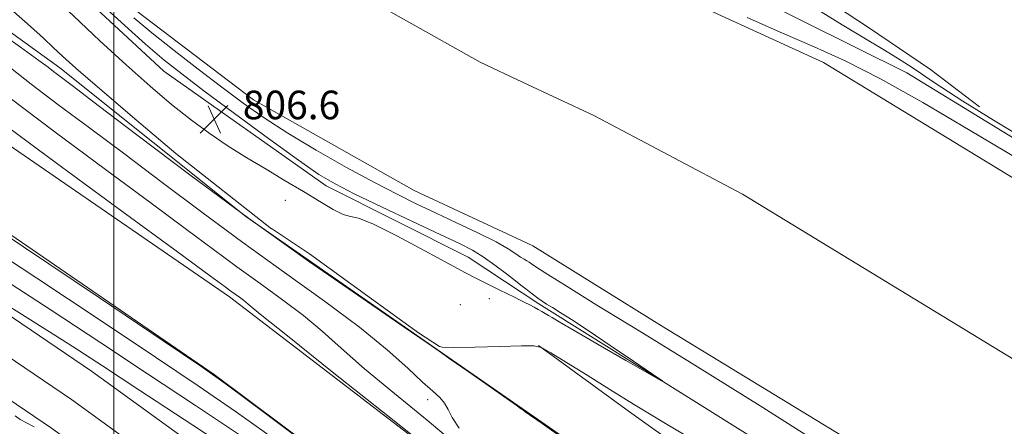
# Model space of a CAD drawing. Extents: x 2114800 to 2117700, y 304800 to 307700.
# Drawn here: x 2116974 to 2117249, y 306051 to 306165 of the extents above; entities that cross this region are included whole.
import ezdxf

# ---------------------------------------------------------------- set-up
doc = ezdxf.new("R2010")
doc.units = 0
doc.header["$MEASUREMENT"] = 0
for name, color, linetype, lineweight in [('BREAKLINE DTM HARD', 7, 'Continuous', 0), ('CONTOUR INDEX', 41, 'Continuous', 13), ('CONTOUR INTERMEDIATE', 44, 'Continuous', 0), ('CONTOUR INTERMEDIATE DEPRESSION', 44, 'Continuous', 0), ('GRID LINE', 7, 'Continuous', 0), ('SPOT ELEVATION', 7, 'Continuous', 0), ('SPOT ELEVATION DTM', 2, 'Continuous', 13), ('STREAM - RIVER CENTERLINE', 11, 'Continuous', 0), ('STREAM - RIVER DOUBLE LINE', 5, 'Continuous', 0)]:
    doc.layers.add(name, color=color, linetype=linetype, lineweight=lineweight)
doc.styles.add('Style-WORKING', font='WORKING.shx')

# ---------------------------------------------------------------- blocks, each defined once
blk = doc.blocks.new('SPOT')
at = {"layer": 'SPOT ELEVATION'}
for p, q in [((-3.910000000149012, -3.909999999974389), (3.819999999832362, 3.809999999997672)), ((-1.649999999906868, 3.770000000018626), (1.720000000204891, -3.929999999993015))]:
    blk.add_line(p, q, dxfattribs=at)

msp = doc.modelspace()

# ---------------------------------------------------------------- linework, layer by layer
at = {"layer": 'BREAKLINE DTM HARD', "extrusion": (0.02386852696823624, -0.01578631288592258, 0.9995904590110063), "elevation": 46506.52480158641, "flags": 128}
msp.add_lwpolyline([(1423202.136836912, -1596307.182452723), (1423202.136836912, -1596289.011230971)], dxfattribs=at)
at = {"layer": 'BREAKLINE DTM HARD', "extrusion": (0.0002807938687420656, -0.0001948270270639623, 0.9999999415986147), "elevation": 1338.824581078385, "flags": 128}
msp.add_lwpolyline([(2117089.870783332, 306073.3766481138), (2117113.910785193, 306056.6966477973)], dxfattribs=at)
at = {"layer": 'BREAKLINE DTM HARD'}
for points in [[(2115721.59, 306409.5, 820.87), (2115842.68, 306402.64, 818.66), (2115957.33, 306399.81, 816.16), (2116099.63, 306393.09, 814.19), (2116227.73, 306383.4, 812.79), (2116296.41, 306372.84, 812.61), (2116365.75, 306358.81, 812.85), (2116438.59, 306339.03, 812.5600000000001), (2116496.88, 306319.78, 813.3100000000001), (2116579.05, 306286.21, 814.01), (2116674.83, 306238.71, 813.2), (2116770.74, 306187.11, 814.59), (2116876.55, 306122.84, 817.27), (2116982.5, 306050.98, 819.13), (2117067.5, 305989.43, 821.22), (2117107.67, 305957.8, 821.9200000000001), (2117114.12, 305952.8, 822.1)], [(2117099.11, 306098.83, 806.99), (2117059.38, 306118.69, 806.54), (2117014, 306150.79, 807.21), (2116977.53, 306184.61, 807.1), (2116912.55, 306229.99, 806.6), (2116868.87, 306257.63, 805.8100000000001), (2116836.95, 306277.53, 805.9300000000001), (2116820.12, 306293.62, 806.15)], [(2117114.19, 306025.08, 809.9), (2117032.4, 306087.72, 810.46), (2116951.73, 306143.05, 811.3000000000001), (2116859.33, 306202.21, 810.35), (2116780.91, 306254.76, 810.58), (2116757.38, 306270.25, 810.41)], [(2116746.84, 306260.7, 811.02), (2116794.47, 306225.27, 810.07), (2116879.05, 306168.29, 810.74), (2116940.11, 306126.24, 811.58), (2117028.06, 306065.93, 811.97), (2117114.17, 306001.66, 811.82)], [(2116855.99, 306240.26, 804.5500000000001), (2116894.64, 306213.7, 803.6), (2116940.56, 306183.84, 803.1), (2116984.83, 306151.73, 803.44), (2117036.96, 306110.19, 803.83), (2117090.18, 306073.11, 803.99)], [(2116714.78, 306239.36, 813.58), (2116780.42, 306204.05, 814.59), (2116887.09, 306139.26, 817.27), (2116993.7, 306066.94, 819.13), (2117079.26, 306004.99, 821.22), (2117114.15, 305977.52, 821.82)], [(2116709.8, 306230.97, 813.85), (2116775.58, 306195.58, 814.79), (2116881.82, 306131.05, 817.47), (2116988.1, 306058.96, 819.33), (2117073.38, 305997.21, 821.4200000000001), (2117113.7, 305965.46, 822.12), (2117114.14, 305965.12, 822.13)], [(2117114.39, 306222.83, 803.22), (2117138.04, 306204.44, 803.46), (2117156.62, 306195.19, 803.4200000000001), (2117178.03, 306182.71, 802.9), (2117192.97, 306175.06, 802.74), (2117211.15, 306162.99, 802.74), (2117228.52, 306151.31, 802.94), (2117242.25, 306140.84, 803.22)], [(2117114.37, 306204.2, 807.38), (2117163.75, 306179.33, 806.85), (2117221.94, 306150.35, 804.9300000000001), (2117288.28, 306109.74, 804.58), (2117363.93, 306065.08, 804.7), (2117461.11, 306006.5, 805.28), (2117500, 305980.656, 805.133)], [(2117500, 305847.328, 806.2310000000001), (2117432.9, 305889.46, 806.6), (2117295.44, 305975.39, 804.79), (2117118.95, 306085.7, 806.3100000000001), (2117114.26, 306088.81, 806.47)], [(2117118.87, 306074.07, 803.99), (2117144.32, 306055.54, 803.4200000000001), (2117174.21, 306034.2, 802.94), (2117187.14, 306024.53, 802.54), (2117209.36, 306010.04, 802.66), (2117247.33, 305983.86, 802.82), (2117270.35, 305971.39, 802.78), (2117299.44, 305950.45, 803.02), (2117320.04, 305935.55, 803.26), (2117345.89, 305918.23, 803.26), (2117404.46, 305885.63, 802.86), (2117440, 305862.28, 803.26), (2117471.51, 305842.96, 803.34), (2117492.11, 305832.5, 803.46), (2117500, 305827.609, 803.412)], [(2117114.22, 306056.43, 803.98), (2117222.42, 305981.36, 803.9300000000001), (2117352.31, 305894.84, 803.7), (2117486.87, 305810.66, 803.47), (2117500, 305802.099, 803.532)]]:
    msp.add_polyline3d(points, dxfattribs=at)
at = {"layer": 'CONTOUR INDEX', "flags": 128}
for points, elevation in [([(2117089.46, 306044.285), (2117076.696, 306054.397), (2117061.596, 306066.376), (2117048.573, 306076.744), (2117040.936, 306082.886), (2117037.573, 306085.646), (2117036.264, 306086.731), (2117035.174, 306087.562), (2117033.989, 306088.417), (2117032.776, 306089.285), (2117031.166, 306090.468), (2117027.04, 306093.502), (2117017.842, 306100.237), (2117002.254, 306111.63), (2116983.906, 306125.078), (2116967.663, 306137.086)], 810), ([(2116977.73, 306051.356), (2116975.521, 306052.439), (2116973.765, 306053.395), (2116972.407, 306054.369)], 820)]:
    msp.add_lwpolyline(points, dxfattribs=dict(at, elevation=elevation))
at = {"layer": 'CONTOUR INTERMEDIATE', "flags": 128}
for points, elevation in [([(2116971.039, 306182.607), (2116976.578, 306177.696), (2116982.05, 306172.537), (2116988.673, 306166.254), (2116996.057, 306159.324), (2117003.416, 306152.558), (2117010.117, 306146.613), (2117016.161, 306141.513), (2117021.705, 306137.125), (2117026.916, 306133.306), (2117032.001, 306129.864), (2117037.177, 306126.597), (2117042.574, 306123.353), (2117047.979, 306120.169), (2117053.09, 306117.133), (2117057.628, 306114.366), (2117061.395, 306112.128), (2117064.215, 306110.712), (2117066.18, 306110.181), (2117068.465, 306109.676), (2117072.515, 306108.107), (2117079.189, 306104.78), (2117087.016, 306100.58), (2117093.938, 306096.79)], 806), ([(2117093.938, 306096.79), (2117098.433, 306094.368), (2117101.118, 306092.989), (2117103.144, 306092.001), (2117105.417, 306090.891), (2117107.862, 306089.684), (2117110.163, 306088.538), (2117112.075, 306087.577), (2117113.66, 306086.775), (2117115.055, 306086.07), (2117116.372, 306085.41), (2117117.615, 306084.781), (2117118.76, 306084.178), (2117119.795, 306083.596), (2117120.736, 306083.035), (2117121.61, 306082.495), (2117122.617, 306081.873), (2117124.654, 306080.662), (2117128.792, 306078.253), (2117135.556, 306074.349), (2117143.291, 306069.899), (2117149.793, 306066.163), (2117153.263, 306064.185), (2117153.516, 306064.158), (2117150.765, 306066.057), (2117145.453, 306069.68), (2117138.917, 306074.118), (2117132.719, 306078.28), (2117128.087, 306081.317), (2117124.902, 306083.337), (2117122.713, 306084.685), (2117121.103, 306085.679), (2117119.815, 306086.51), (2117118.628, 306087.338), (2117117.388, 306088.269), (2117116.209, 306089.188), (2117115.271, 306089.924), (2117114.631, 306090.412), (2117113.854, 306091), (2117112.383, 306092.142), (2117109.852, 306094.125), (2117106.658, 306096.557), (2117103.392, 306098.882), (2117100.357, 306100.746), (2117096.712, 306102.616), (2117091.33, 306105.161), (2117083.594, 306108.792), (2117074.929, 306112.882), (2117067.271, 306116.542), (2117061.886, 306119.248), (2117057.365, 306121.932), (2117051.631, 306125.889), (2117043.304, 306131.933), (2117033.791, 306138.948), (2117025.195, 306145.339), (2117018.989, 306150.012), (2117014.112, 306153.885), (2117008.873, 306158.381), (2117002.121, 306164.443), (2116994.866, 306171.106)], 806), ([(2117203.121, 306042.998), (2117181.574, 306056.77), (2117162.623, 306068.555), (2117146.988, 306078.139), (2117135.177, 306085.398), (2117126.849, 306090.563), (2117121.454, 306093.957), (2117118.395, 306095.925), (2117116.91, 306096.91), (2117116.192, 306097.384), (2117115.556, 306097.755), (2117114.798, 306098.197), (2117113.836, 306098.825), (2117112.515, 306099.755), (2117110.39, 306101.117), (2117106.943, 306103.039), (2117101.897, 306105.569), (2117095.932, 306108.418), (2117089.966, 306111.215), (2117084.611, 306113.738), (2117079.248, 306116.367), (2117072.949, 306119.635), (2117065.142, 306123.882), (2117056.654, 306128.693), (2117048.666, 306133.463), (2117042.015, 306137.766), (2117036.166, 306141.893), (2117030.237, 306146.315), (2117023.625, 306151.334), (2117016.834, 306156.576), (2117010.645, 306161.493), (2117005.631, 306165.7)], 804), ([(2117177.186, 306165.798), (2117187.131, 306161.4), (2117195.987, 306157.597), (2117204.685, 306153.679), (2117214.531, 306148.699), (2117226.421, 306142.022), (2117239.614, 306134.249), (2117252.958, 306126.296)], 804), ([(2117256.054, 306131.141), (2117246.131, 306137.075), (2117237.601, 306142.419), (2117231.698, 306146.23), (2117227.858, 306148.788), (2117225.067, 306150.682), (2117222.397, 306152.449), (2117219.266, 306154.437), (2117215.178, 306156.945), (2117209.849, 306160.151), (2117203.853, 306163.758), (2117197.974, 306167.347)], 804), ([(2117096.609, 306050.945), (2117094.704, 306053.918), (2117093.524, 306056.201), (2117092.534, 306057.978), (2117091.238, 306059.5), (2117089.295, 306061.274), (2117086.401, 306063.87), (2117082.246, 306067.746), (2117076.488, 306072.896), (2117068.778, 306079.202), (2117058.974, 306086.507), (2117047.765, 306094.516), (2117036.046, 306102.896), (2117024.574, 306111.34), (2117013.55, 306119.624), (2117003.038, 306127.548), (2116993.16, 306134.912), (2116984.286, 306141.511), (2116976.848, 306147.14), (2116971.04, 306151.722)], 806), ([(2117095.942, 306046.228), (2117087.658, 306053.199), (2117078.563, 306060.654), (2117070.184, 306067.599), (2117063.619, 306073.299), (2117058.258, 306078.056), (2117053.065, 306082.429), (2117047.235, 306086.875), (2117040.897, 306091.446), (2117034.411, 306096.091), (2117027.87, 306100.904), (2117020.295, 306106.563), (2117010.44, 306113.892), (2116997.646, 306123.324), (2116983.609, 306133.721), (2116970.612, 306143.554)], 808), ([(2117060.325, 306041.637), (2117042.387, 306055.098), (2117031.797, 306062.999), (2117024.37, 306068.278), (2117013.83, 306075.402), (2116995.949, 306087.416), (2116974.693, 306101.685), (2116956.08, 306114.15)], 812), ([(2117046.93, 306046.479), (2117034.318, 306055.478), (2117023.616, 306062.789), (2117011.643, 306070.776), (2116996.128, 306081.138), (2116978.436, 306092.916), (2116960.838, 306104.487)], 814), ([(2117036.839, 306047.956), (2117022.861, 306057.299), (2117009.455, 306066.15), (2116996.308, 306074.859), (2116982.179, 306084.147), (2116965.596, 306094.825)], 816), ([(2117039.361, 306040.435), (2117022.107, 306051.81), (2117007.268, 306061.524), (2116996.788, 306068.395), (2116988.324, 306073.894), (2116978.462, 306080.153), (2116964.975, 306088.571)], 818)]:
    msp.add_lwpolyline(points, dxfattribs=dict(at, elevation=elevation))
at = {"layer": 'CONTOUR INTERMEDIATE DEPRESSION', "elevation": 804, "flags": 128}
for points in [[(2116971.878, 306167.475), (2116976.688, 306163.304), (2116980.283, 306160.024), (2116983.049, 306157.404), (2116985.587, 306155.017), (2116989.356, 306151.649), (2116996.028, 306145.892), (2117006.471, 306137.016), (2117017.38, 306127.805), (2117044.092, 306106.721), (2117044.087, 306106.811), (2117054.733, 306099.714), (2117072.097, 306087.148), (2117085.235, 306077.667), (2117091.089, 306073.764), (2117091.89, 306073.647), (2117095.128, 306073.553), (2117101.042, 306073.634), (2117108.051, 306073.823), (2117114.033, 306074.01), (2117117.52, 306074.032), (2117119.657, 306073.518), (2117122.244, 306072.042), (2117126.639, 306069.337), (2117132.431, 306065.757), (2117138.769, 306061.815), (2117145.386, 306057.688), (2117154.364, 306052.227), (2117168.369, 306043.949)], [(2117132.21, 306043.47), (2117119.82, 306052.226), (2117115.142, 306055.576), (2117114.354, 306056.185), (2117114.269, 306056.274), (2117114.228, 306056.304), (2117114.202, 306056.295), (2117114.17, 306056.266), (2117114.133, 306056.241), (2117114.096, 306056.241), (2117113.917, 306056.385), (2117112.863, 306057.165), (2117110.05, 306059.17), (2117105.037, 306062.689), (2117099.144, 306066.804), (2117094.131, 306070.3), (2117090.989, 306072.489), (2117087.638, 306074.802), (2117081.229, 306079.2), (2117069.747, 306087.094), (2117054.512, 306097.704), (2117037.681, 306109.702), (2117021.278, 306121.776), (2117006.806, 306132.684), (2116995.636, 306141.203), (2116988.674, 306146.499), (2116984.964, 306149.301), (2116983.084, 306150.726), (2116981.601, 306151.877), (2116979.036, 306153.789), (2116973.899, 306157.479), (2116965.404, 306163.472)]]:
    msp.add_lwpolyline(points, dxfattribs=at)
at = {"layer": 'GRID LINE', "flags": 128}
msp.add_lwpolyline([(2117000, 307500), (2117000, 305000)], dxfattribs=at)
at = {"layer": 'SPOT ELEVATION DTM'}
for p in [(2117047.98, 306114.66, 805.4), (2117096.98, 306085.47, 804.1), (2117105.07, 306087.18, 805.2), (2117087.81, 306058.96, 806.5)]:
    msp.add_point(p, dxfattribs=at)
at = {"layer": 'STREAM - RIVER CENTERLINE', "elevation": 802.71, "flags": 128}
msp.add_lwpolyline([(2117500, 305918.064), (2117465.88, 305940.34), (2117393.33, 305980.24), (2117320.1, 306029.11), (2117268.1, 306060.32), (2117175.89, 306116.39), (2117134.31, 306138.43), (2117114.31, 306147.76)], dxfattribs=at)
at = {"layer": 'STREAM - RIVER CENTERLINE'}
msp.add_polyline3d([(2117114.31, 306147.76, 802.71), (2117102.47, 306153.29, 802.71), (2117061.26, 306176.52, 802.65), (2117034.23, 306197.02, 802.71), (2117018.25, 306215.87, 802.71), (2116970.19, 306248.14, 802.71), (2116901.67, 306296.49, 802.71), (2116877.24, 306315.09, 802.83)], dxfattribs=at)
at = {"layer": 'STREAM - RIVER DOUBLE LINE', "extrusion": (-0.002678052981946164, -0.003583136252880355, 0.999989994533355), "elevation": -5963.822625545862, "flags": 128}
msp.add_lwpolyline([(2117108.827664965, 306083.9655963514), (2117078.607773335, 306098.0657958249), (2117033.667773807, 306123.3958494721), (2117000.948051826, 306148.2162191062), (2116985.728106406, 306166.1662499264), (2116941.928263474, 306195.5764814303), (2116872.428512704, 306244.6168335347), (2116842.388620428, 306267.4869749824), (2116811.638730699, 306302.7370437703), (2116807.318746191, 306309.3170429845)], dxfattribs=at)
at = {"layer": 'STREAM - RIVER DOUBLE LINE', "flags": 128}
for points, elevation in [([(2117500, 305962.572), (2117388.17, 306037.46), (2117343.24, 306065.66), (2117290.47, 306097.34), (2117198.57, 306153.22), (2117151.33, 306174.91), (2117120.89, 306189.11), (2117114.36, 306192.79)], 802.97), ([(2117500, 305866.41), (2117443.6, 305903.23), (2117370.86, 305943.24), (2117296.95, 305992.56), (2117245.74, 306023.3), (2117153.21, 306079.56), (2117117.29, 306101.96), (2117114.27, 306103.37)], 802.71)]:
    msp.add_lwpolyline(points, dxfattribs=dict(at, elevation=elevation))

# ---------------------------------------------------------------- block references
at = {"layer": 'SPOT ELEVATION'}
msp.add_blockref('SPOT', (2117028.082, 306137.353, 806.6260000000001), dxfattribs=at)

# ---------------------------------------------------------------- texts
at = {"layer": 'SPOT ELEVATION', "style": 'Style-WORKING'}
msp.add_text('806.6', height=8.000000000000002, dxfattribs=at).set_placement((2117036.082, 306137.353, 806.6260000000001))

doc.saveas('drawing.dxf')
